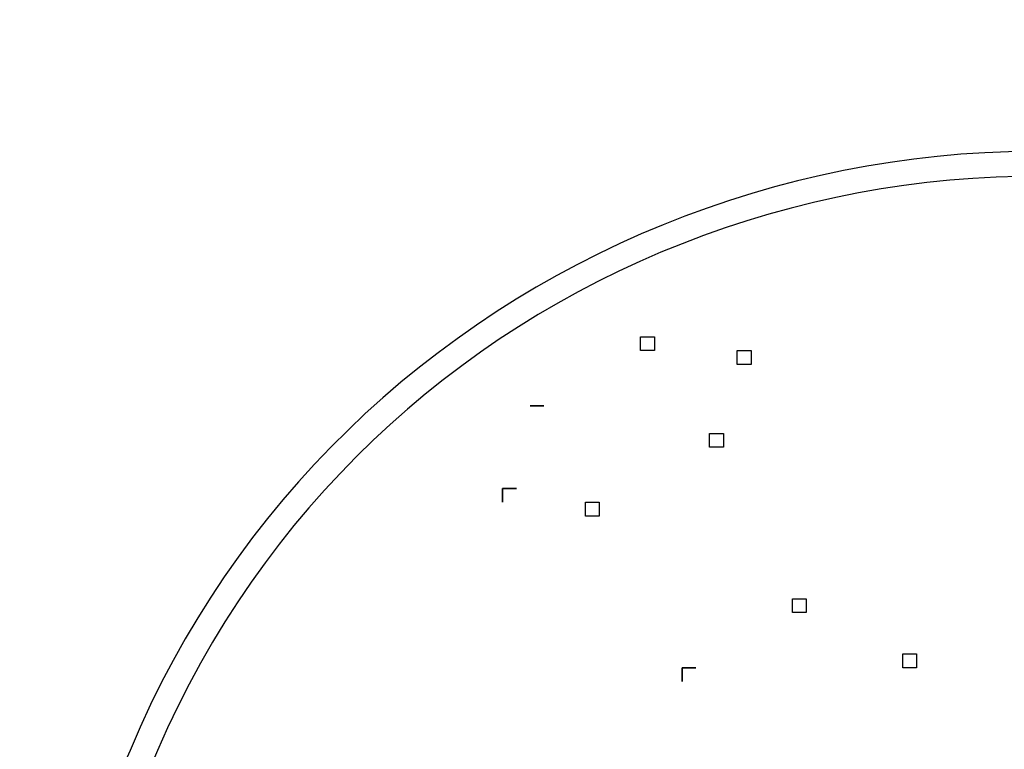
# Model space of a CAD drawing. Units: inches. Extents: x 121.9 to 177.7, y 60.5 to 149.8.
# Drawn here: x 137.8 to 139.6, y 101.8 to 103.2 of the extents above; entities that cross this region are included whole.
import ezdxf

# ---------------------------------------------------------------- set-up
doc = ezdxf.new("R2010")
doc.units = ezdxf.units.IN
doc.header["$MEASUREMENT"] = 0
doc.layers.add('Ebene 1', color=7, linetype='Continuous')

# ---------------------------------------------------------------- blocks, each defined once
blk = doc.blocks.new('block 2')
at = {"layer": 'Ebene 1', "color": 179, "lineweight": 25, "true_color": 0x1a171b}
for points, knots in [([(141.308, 100.4486), (141.7143, 101.363), (141.2825, 102.4044), (140.3682, 102.8106), (139.4537, 103.1916), (138.3869, 102.76), (138.0059, 101.8456), (137.8028, 101.3885), (137.8028, 100.9058), (138.0059, 100.4486)], [0, 0, 0, 0, 1, 1, 1, 2, 2, 2, 3, 3, 3, 3]), ([(141.2572, 100.4486), (141.6635, 101.3375), (141.2572, 102.3534), (140.3682, 102.76), (139.4792, 103.141), (138.4377, 102.7345), (138.0567, 101.8456), (137.8536, 101.3885), (137.8536, 100.9058), (138.0567, 100.4486)], [0, 0, 0, 0, 1, 1, 1, 2, 2, 2, 3, 3, 3, 3]), ([(138.9457, 102.6077), (138.9457, 102.6077), (138.9457, 102.6077), (138.9457, 102.6077), (138.9457, 102.6077), (138.9457, 102.6077), (138.9457, 102.6077), (138.9457, 102.6077), (138.9457, 102.6077), (138.9457, 102.6077), (138.9457, 102.6077), (138.9457, 102.6077), (138.9457, 102.6077), (138.9457, 102.6077), (138.9457, 102.6077), (138.9457, 102.6077), (138.9457, 102.6077), (138.9457, 102.6077), (138.9457, 102.6077), (138.9457, 102.6077), (138.9712, 102.6077), (138.9712, 102.6077), (138.9712, 102.6077), (138.9712, 102.6077), (138.9712, 102.6077), (138.9712, 102.6077), (138.9712, 102.6077), (138.9712, 102.6077), (138.9712, 102.6077), (138.9712, 102.6077), (138.9712, 102.6077), (138.9712, 102.6077), (138.9712, 102.6077), (138.9712, 102.6077), (138.9712, 102.6077), (138.9712, 102.6077), (138.9712, 102.6077), (138.9712, 102.6077), (138.9712, 102.6077), (138.9712, 102.6077), (138.9712, 102.6077), (138.9712, 102.6077), (138.9712, 102.6077), (138.9712, 102.6077), (138.9712, 102.6077), (138.9712, 102.6077), (138.9712, 102.6077), (138.9712, 102.6077), (138.9712, 102.6077), (138.9712, 102.6077), (138.9712, 102.6077), (138.9712, 102.6077), (138.9712, 102.6077), (138.9712, 102.6077), (138.9712, 102.6077)], [0, 0, 0, 0, 1, 1, 1, 2, 2, 2, 3, 3, 3, 4, 4, 4, 5, 5, 5, 6, 6, 6, 7, 7, 7, 8, 8, 8, 9, 9, 9, 10, 10, 10, 11, 11, 11, 12, 12, 12, 13, 13, 13, 14, 14, 14, 15, 15, 15, 16, 16, 16, 17, 17, 17, 18, 18, 18, 18]), ([(138.9712, 102.6077), (138.9712, 102.6077), (138.9712, 102.6077), (138.9712, 102.6077), (138.9712, 102.6077), (138.9712, 102.6077), (138.9712, 102.6077), (138.9712, 102.6077), (138.9712, 102.6077), (138.9712, 102.6077), (138.9712, 102.6077), (138.9712, 102.6077), (138.9712, 102.6077), (138.9712, 102.6077), (138.9712, 102.6077), (138.9712, 102.6077), (138.9712, 102.6077), (138.9712, 102.6077), (138.9712, 102.6077), (138.9712, 102.6077), (138.9712, 102.6077), (138.9712, 102.6077), (138.9712, 102.6077), (138.9712, 102.6077), (138.9712, 102.6077), (138.9712, 102.6077), (138.9712, 102.6077), (138.9712, 102.6077), (138.9712, 102.6077), (138.9712, 102.6077), (138.9712, 102.6077), (138.9712, 102.6077), (138.9712, 102.6077), (138.9712, 102.6077), (138.9712, 102.6077), (138.9712, 102.6077), (138.9712, 102.6077), (138.9712, 102.6077), (138.9712, 102.6077), (138.9712, 102.6077), (138.9712, 102.6077), (138.9712, 102.5822), (138.9712, 102.5822), (138.9712, 102.5822), (138.9712, 102.5822), (138.9712, 102.5822), (138.9712, 102.5822), (138.9457, 102.5822), (138.9457, 102.5822), (138.9457, 102.5822), (138.9457, 102.5822), (138.9457, 102.5822), (138.9457, 102.5822), (138.9457, 102.5822), (138.9457, 102.5822), (138.9457, 102.5822), (138.9457, 102.6077), (138.9457, 102.6077), (138.9457, 102.6077), (138.9457, 102.6077), (138.9457, 102.6077)], [0, 0, 0, 0, 1, 1, 1, 2, 2, 2, 3, 3, 3, 4, 4, 4, 5, 5, 5, 6, 6, 6, 7, 7, 7, 8, 8, 8, 9, 9, 9, 10, 10, 10, 11, 11, 11, 12, 12, 12, 13, 13, 13, 14, 14, 14, 15, 15, 15, 16, 16, 16, 17, 17, 17, 18, 18, 18, 19, 19, 19, 20, 20, 20, 20]), ([(139.149, 102.5822), (139.149, 102.5822), (139.149, 102.5822), (139.149, 102.5822), (139.149, 102.5822), (139.149, 102.5822), (139.149, 102.5822), (139.149, 102.5822), (139.149, 102.5822), (139.149, 102.5822), (139.149, 102.5822), (139.149, 102.5822), (139.149, 102.5822), (139.149, 102.5822), (139.149, 102.5822), (139.149, 102.5822), (139.149, 102.5822), (139.149, 102.5822), (139.149, 102.5822), (139.149, 102.5822), (139.149, 102.5822), (139.149, 102.5822), (139.149, 102.5822), (139.149, 102.5567), (139.149, 102.5567), (139.149, 102.5567), (139.149, 102.5567), (139.149, 102.5567), (139.149, 102.5567), (139.1235, 102.5567), (139.1235, 102.5567), (139.1235, 102.5567), (139.1235, 102.5567), (139.1235, 102.5567), (139.1235, 102.5567), (139.1235, 102.5567), (139.1235, 102.5567), (139.1235, 102.5567), (139.1235, 102.5567), (139.1235, 102.5567), (139.1235, 102.5567), (139.1235, 102.5567), (139.1235, 102.5567), (139.1235, 102.5567), (139.1235, 102.5567), (139.1235, 102.5567), (139.1235, 102.5567), (139.1235, 102.5567), (139.1235, 102.5567), (139.1235, 102.5567), (139.1235, 102.5567), (139.1235, 102.5567), (139.1235, 102.5567), (139.1235, 102.5567), (139.1235, 102.5567), (139.1235, 102.5567), (139.1235, 102.5567), (139.1235, 102.5567), (139.1235, 102.5567), (139.1235, 102.5567), (139.1235, 102.5567)], [0, 0, 0, 0, 1, 1, 1, 2, 2, 2, 3, 3, 3, 4, 4, 4, 5, 5, 5, 6, 6, 6, 7, 7, 7, 8, 8, 8, 9, 9, 9, 10, 10, 10, 11, 11, 11, 12, 12, 12, 13, 13, 13, 14, 14, 14, 15, 15, 15, 16, 16, 16, 17, 17, 17, 18, 18, 18, 19, 19, 19, 20, 20, 20, 20]), ([(139.1235, 102.5567), (139.1235, 102.5567), (139.1235, 102.5567), (139.1235, 102.5567), (139.1235, 102.5567), (139.1235, 102.5567), (139.1235, 102.5567), (139.1235, 102.5567), (139.1235, 102.5822), (139.1235, 102.5822), (139.1235, 102.5822), (139.1235, 102.5822), (139.1235, 102.5822), (139.1235, 102.5822), (139.1235, 102.5822), (139.1235, 102.5822), (139.1235, 102.5822), (139.1235, 102.5822), (139.1235, 102.5822), (139.1235, 102.5822), (139.1235, 102.5822), (139.1235, 102.5822), (139.1235, 102.5822), (139.1235, 102.5822), (139.1235, 102.5822), (139.1235, 102.5822), (139.1235, 102.5822), (139.1235, 102.5822), (139.1235, 102.5822), (139.1235, 102.5822), (139.1235, 102.5822), (139.1235, 102.5822), (139.1235, 102.5822), (139.1235, 102.5822), (139.1235, 102.5822), (139.1235, 102.5822), (139.1235, 102.5822), (139.1235, 102.5822), (139.1235, 102.5822), (139.1235, 102.5822), (139.1235, 102.5822), (139.1235, 102.5822), (139.1235, 102.5822), (139.1235, 102.5822), (139.149, 102.5822), (139.149, 102.5822), (139.149, 102.5822), (139.149, 102.5822), (139.149, 102.5822), (139.149, 102.5822), (139.149, 102.5822), (139.149, 102.5822), (139.149, 102.5822), (139.149, 102.5822), (139.149, 102.5822), (139.149, 102.5822), (139.149, 102.5822), (139.149, 102.5822)], [0, 0, 0, 0, 1, 1, 1, 2, 2, 2, 3, 3, 3, 4, 4, 4, 5, 5, 5, 6, 6, 6, 7, 7, 7, 8, 8, 8, 9, 9, 9, 10, 10, 10, 11, 11, 11, 12, 12, 12, 13, 13, 13, 14, 14, 14, 15, 15, 15, 16, 16, 16, 17, 17, 17, 18, 18, 18, 19, 19, 19, 19]), ([(138.7679, 102.4806), (138.7679, 102.4806), (138.7679, 102.4806), (138.7679, 102.4806), (138.7679, 102.4806), (138.7679, 102.4806), (138.7679, 102.4806), (138.7679, 102.4806), (138.7679, 102.4806), (138.7679, 102.4806), (138.7679, 102.4806), (138.7679, 102.4806), (138.7679, 102.4806), (138.7679, 102.4806), (138.7679, 102.4806), (138.7679, 102.4806), (138.7679, 102.4806), (138.7679, 102.4806), (138.7679, 102.4806), (138.7679, 102.4806), (138.7679, 102.4806), (138.7679, 102.4806), (138.7679, 102.4806), (138.7679, 102.4806), (138.7679, 102.4806), (138.7679, 102.4806), (138.7426, 102.4806), (138.7426, 102.4806), (138.7426, 102.4806), (138.7426, 102.4806), (138.7426, 102.4806), (138.7426, 102.4806), (138.7426, 102.4806), (138.7426, 102.4806), (138.7426, 102.4806), (138.7426, 102.4806), (138.7426, 102.4806), (138.7426, 102.4806), (138.7426, 102.4806), (138.7426, 102.4806), (138.7426, 102.4806), (138.7426, 102.4806), (138.7426, 102.4806), (138.7426, 102.4806), (138.7426, 102.4806), (138.7426, 102.4806), (138.7426, 102.4806), (138.7426, 102.4806), (138.7426, 102.4806), (138.7426, 102.4806), (138.7426, 102.4806), (138.7426, 102.4806), (138.7426, 102.4806), (138.7426, 102.4806), (138.7426, 102.4806), (138.7426, 102.4806), (138.7426, 102.4806), (138.7426, 102.4806)], [0, 0, 0, 0, 1, 1, 1, 2, 2, 2, 3, 3, 3, 4, 4, 4, 5, 5, 5, 6, 6, 6, 7, 7, 7, 8, 8, 8, 9, 9, 9, 10, 10, 10, 11, 11, 11, 12, 12, 12, 13, 13, 13, 14, 14, 14, 15, 15, 15, 16, 16, 16, 17, 17, 17, 18, 18, 18, 19, 19, 19, 19]), ([(138.7426, 102.4806), (138.7426, 102.4806), (138.7426, 102.4806), (138.7426, 102.4806), (138.7426, 102.4806), (138.7426, 102.4806), (138.7426, 102.4806), (138.7426, 102.4806), (138.7426, 102.4806), (138.7426, 102.4806), (138.7426, 102.4806), (138.7426, 102.4806), (138.7426, 102.4806), (138.7426, 102.4806), (138.7426, 102.4806), (138.7426, 102.4806), (138.7426, 102.4806), (138.7426, 102.4806), (138.7426, 102.4806), (138.7426, 102.4806), (138.7426, 102.4806), (138.7426, 102.4806), (138.7426, 102.4806), (138.7426, 102.4806), (138.7426, 102.4806), (138.7426, 102.4806), (138.7426, 102.4806), (138.7426, 102.4806), (138.7426, 102.4806), (138.7426, 102.4806), (138.7426, 102.4806), (138.7426, 102.4806), (138.7426, 102.4806), (138.7426, 102.4806), (138.7426, 102.4806), (138.7426, 102.4806), (138.7426, 102.4806), (138.7426, 102.4806), (138.7426, 102.4806), (138.7426, 102.4806), (138.7426, 102.4806), (138.7679, 102.4806), (138.7679, 102.4806), (138.7679, 102.4806), (138.7679, 102.4806), (138.7679, 102.4806), (138.7679, 102.4806), (138.7679, 102.4806), (138.7679, 102.4806), (138.7679, 102.4806), (138.7679, 102.4806), (138.7679, 102.4806), (138.7679, 102.4806), (138.7679, 102.4806), (138.7679, 102.4806), (138.7679, 102.4806), (138.7679, 102.4806), (138.7679, 102.4806)], [0, 0, 0, 0, 1, 1, 1, 2, 2, 2, 3, 3, 3, 4, 4, 4, 5, 5, 5, 6, 6, 6, 7, 7, 7, 8, 8, 8, 9, 9, 9, 10, 10, 10, 11, 11, 11, 12, 12, 12, 13, 13, 13, 14, 14, 14, 15, 15, 15, 16, 16, 16, 17, 17, 17, 18, 18, 18, 19, 19, 19, 19]), ([(139.0981, 102.4296), (139.0981, 102.4296), (139.0981, 102.4296), (139.0981, 102.4296), (139.0981, 102.4296), (139.0981, 102.4296), (139.0981, 102.4296), (139.0981, 102.4296), (139.0981, 102.4296), (139.0981, 102.4296), (139.0981, 102.4296), (139.0981, 102.4296), (139.0981, 102.4296), (139.0981, 102.4296), (139.0981, 102.4044), (139.0981, 102.4044), (139.0981, 102.4044), (139.0981, 102.4044), (139.0981, 102.4044), (139.0981, 102.4044), (139.0981, 102.4044), (139.0981, 102.4044), (139.0981, 102.4044), (139.0728, 102.4044), (139.0728, 102.4044), (139.0728, 102.4044), (139.0728, 102.4044), (139.0728, 102.4044), (139.0728, 102.4044), (139.0728, 102.4044), (139.0728, 102.4044), (139.0728, 102.4044), (139.0728, 102.4044), (139.0728, 102.4044), (139.0728, 102.4044), (139.0728, 102.4044), (139.0728, 102.4044), (139.0728, 102.4044), (139.0728, 102.4044), (139.0728, 102.4044), (139.0728, 102.4044), (139.0728, 102.4044), (139.0728, 102.4044), (139.0728, 102.4044), (139.0728, 102.4044), (139.0728, 102.4044), (139.0728, 102.4044), (139.0728, 102.4044), (139.0728, 102.4044), (139.0728, 102.4044), (139.0728, 102.4044), (139.0728, 102.4044), (139.0728, 102.4044), (139.0728, 102.4044), (139.0728, 102.4044), (139.0728, 102.4044), (139.0728, 102.4044), (139.0728, 102.4044), (139.0728, 102.4044), (139.0728, 102.4044), (139.0728, 102.4044)], [0, 0, 0, 0, 1, 1, 1, 2, 2, 2, 3, 3, 3, 4, 4, 4, 5, 5, 5, 6, 6, 6, 7, 7, 7, 8, 8, 8, 9, 9, 9, 10, 10, 10, 11, 11, 11, 12, 12, 12, 13, 13, 13, 14, 14, 14, 15, 15, 15, 16, 16, 16, 17, 17, 17, 18, 18, 18, 19, 19, 19, 20, 20, 20, 20]), ([(139.0728, 102.4044), (139.0728, 102.4044), (139.0728, 102.4044), (139.0728, 102.4044), (139.0728, 102.4044), (139.0728, 102.4044), (139.0728, 102.4044), (139.0728, 102.4044), (139.0728, 102.4044), (139.0728, 102.4044), (139.0728, 102.4044), (139.0728, 102.4044), (139.0728, 102.4044), (139.0728, 102.4044), (139.0728, 102.4044), (139.0728, 102.4044), (139.0728, 102.4044), (139.0728, 102.4296), (139.0728, 102.4296), (139.0728, 102.4296), (139.0728, 102.4296), (139.0728, 102.4296), (139.0728, 102.4296), (139.0728, 102.4296), (139.0728, 102.4296), (139.0728, 102.4296), (139.0728, 102.4296), (139.0728, 102.4296), (139.0728, 102.4296), (139.0728, 102.4296), (139.0728, 102.4296), (139.0728, 102.4296), (139.0728, 102.4296), (139.0728, 102.4296), (139.0728, 102.4296), (139.0728, 102.4296), (139.0728, 102.4296), (139.0728, 102.4296), (139.0728, 102.4296), (139.0728, 102.4296), (139.0728, 102.4296), (139.0728, 102.4296), (139.0728, 102.4296), (139.0728, 102.4296), (139.0728, 102.4296), (139.0728, 102.4296), (139.0728, 102.4296), (139.0728, 102.4296), (139.0728, 102.4296), (139.0728, 102.4296), (139.0981, 102.4296), (139.0981, 102.4296), (139.0981, 102.4296), (139.0981, 102.4296), (139.0981, 102.4296), (139.0981, 102.4296), (139.0981, 102.4296), (139.0981, 102.4296), (139.0981, 102.4296), (139.0981, 102.4296), (139.0981, 102.4296)], [0, 0, 0, 0, 1, 1, 1, 2, 2, 2, 3, 3, 3, 4, 4, 4, 5, 5, 5, 6, 6, 6, 7, 7, 7, 8, 8, 8, 9, 9, 9, 10, 10, 10, 11, 11, 11, 12, 12, 12, 13, 13, 13, 14, 14, 14, 15, 15, 15, 16, 16, 16, 17, 17, 17, 18, 18, 18, 19, 19, 19, 20, 20, 20, 20]), ([(138.7171, 102.3283), (138.7171, 102.3283), (138.7171, 102.3283), (138.7171, 102.3283), (138.7171, 102.3283), (138.7171, 102.3283), (138.7171, 102.3283), (138.7171, 102.3283), (138.7171, 102.3283), (138.7171, 102.3283), (138.7171, 102.3283), (138.7171, 102.3283), (138.7171, 102.3283), (138.7171, 102.3283), (138.7171, 102.3283), (138.7171, 102.3283), (138.7171, 102.3283), (138.7171, 102.3283), (138.7171, 102.3283), (138.7171, 102.3283), (138.7171, 102.3283), (138.7171, 102.3283), (138.7171, 102.3283), (138.6918, 102.3283), (138.6918, 102.3283), (138.6918, 102.3283), (138.6918, 102.3283), (138.6918, 102.3283), (138.6918, 102.3283), (138.6918, 102.3283), (138.6918, 102.3283), (138.6918, 102.3283), (138.6918, 102.3028), (138.6918, 102.3028), (138.6918, 102.3028), (138.6918, 102.3028), (138.6918, 102.3028), (138.6918, 102.3028), (138.6918, 102.3028), (138.6918, 102.3028), (138.6918, 102.3028), (138.6918, 102.3028), (138.6918, 102.3028), (138.6918, 102.3028), (138.6918, 102.3028), (138.6918, 102.3028), (138.6918, 102.3028), (138.6918, 102.3028), (138.6918, 102.3028), (138.6918, 102.3028), (138.6918, 102.3028), (138.6918, 102.3028), (138.6918, 102.3028), (138.6918, 102.3028), (138.6918, 102.3028), (138.6918, 102.3028), (138.6918, 102.3028), (138.6918, 102.3028), (138.6918, 102.3028), (138.6918, 102.3028), (138.6918, 102.3028)], [0, 0, 0, 0, 1, 1, 1, 2, 2, 2, 3, 3, 3, 4, 4, 4, 5, 5, 5, 6, 6, 6, 7, 7, 7, 8, 8, 8, 9, 9, 9, 10, 10, 10, 11, 11, 11, 12, 12, 12, 13, 13, 13, 14, 14, 14, 15, 15, 15, 16, 16, 16, 17, 17, 17, 18, 18, 18, 19, 19, 19, 20, 20, 20, 20]), ([(138.6918, 102.3028), (138.6918, 102.3028), (138.6918, 102.3028), (138.6918, 102.3028), (138.6918, 102.3028), (138.6918, 102.3028), (138.6918, 102.3028), (138.6918, 102.3028), (138.6918, 102.3028), (138.6918, 102.3028), (138.6918, 102.3028), (138.6918, 102.3283), (138.6918, 102.3283), (138.6918, 102.3283), (138.6918, 102.3283), (138.6918, 102.3283), (138.6918, 102.3283), (138.6918, 102.3283), (138.6918, 102.3283), (138.6918, 102.3283), (138.6918, 102.3283), (138.6918, 102.3283), (138.6918, 102.3283), (138.6918, 102.3283), (138.6918, 102.3283), (138.6918, 102.3283), (138.6918, 102.3283), (138.6918, 102.3283), (138.6918, 102.3283), (138.6918, 102.3283), (138.6918, 102.3283), (138.6918, 102.3283), (138.6918, 102.3283), (138.6918, 102.3283), (138.6918, 102.3283), (138.6918, 102.3283), (138.6918, 102.3283), (138.6918, 102.3283), (138.6918, 102.3283), (138.6918, 102.3283), (138.6918, 102.3283), (138.6918, 102.3283), (138.6918, 102.3283), (138.6918, 102.3283), (138.6918, 102.3283), (138.6918, 102.3283), (138.6918, 102.3283), (138.6918, 102.3283), (138.6918, 102.3283), (138.6918, 102.3283), (138.7171, 102.3283), (138.7171, 102.3283), (138.7171, 102.3283), (138.7171, 102.3283), (138.7171, 102.3283), (138.7171, 102.3283), (138.7171, 102.3283), (138.7171, 102.3283), (138.7171, 102.3283), (138.7171, 102.3283), (138.7171, 102.3283)], [0, 0, 0, 0, 1, 1, 1, 2, 2, 2, 3, 3, 3, 4, 4, 4, 5, 5, 5, 6, 6, 6, 7, 7, 7, 8, 8, 8, 9, 9, 9, 10, 10, 10, 11, 11, 11, 12, 12, 12, 13, 13, 13, 14, 14, 14, 15, 15, 15, 16, 16, 16, 17, 17, 17, 18, 18, 18, 19, 19, 19, 20, 20, 20, 20]), ([(138.8696, 102.3028), (138.8696, 102.3028), (138.8696, 102.3028), (138.8696, 102.3028), (138.8696, 102.3028), (138.8696, 102.3028), (138.8696, 102.3028), (138.8696, 102.3028), (138.8696, 102.3028), (138.8696, 102.3028), (138.8696, 102.3028), (138.8696, 102.3028), (138.8696, 102.3028), (138.8696, 102.3028), (138.8696, 102.3028), (138.8696, 102.3028), (138.8696, 102.3028), (138.8696, 102.2773), (138.8696, 102.2773), (138.8696, 102.2773), (138.8696, 102.2773), (138.8696, 102.2773), (138.8696, 102.2773), (138.8696, 102.2773), (138.8696, 102.2773), (138.8696, 102.2773), (138.8696, 102.2773), (138.8696, 102.2773), (138.8696, 102.2773), (138.8696, 102.2773), (138.8696, 102.2773), (138.8696, 102.2773), (138.8696, 102.2773), (138.8696, 102.2773), (138.8696, 102.2773), (138.8696, 102.2773), (138.8696, 102.2773), (138.8696, 102.2773), (138.8441, 102.2773), (138.8441, 102.2773), (138.8441, 102.2773), (138.8441, 102.2773), (138.8441, 102.2773), (138.8441, 102.2773), (138.8441, 102.2773), (138.8441, 102.2773), (138.8441, 102.2773), (138.8441, 102.2773), (138.8441, 102.2773), (138.8441, 102.2773), (138.8441, 102.2773), (138.8441, 102.2773), (138.8441, 102.2773), (138.8441, 102.2773), (138.8441, 102.2773), (138.8441, 102.2773), (138.8441, 102.2773), (138.8441, 102.2773)], [0, 0, 0, 0, 1, 1, 1, 2, 2, 2, 3, 3, 3, 4, 4, 4, 5, 5, 5, 6, 6, 6, 7, 7, 7, 8, 8, 8, 9, 9, 9, 10, 10, 10, 11, 11, 11, 12, 12, 12, 13, 13, 13, 14, 14, 14, 15, 15, 15, 16, 16, 16, 17, 17, 17, 18, 18, 18, 19, 19, 19, 19]), ([(138.8441, 102.2773), (138.8441, 102.2773), (138.8441, 102.2773), (138.8441, 102.2773), (138.8441, 102.2773), (138.8441, 102.2773), (138.8441, 102.2773), (138.8441, 102.2773), (138.8441, 102.2773), (138.8441, 102.2773), (138.8441, 102.2773), (138.8441, 102.2773), (138.8441, 102.2773), (138.8441, 102.2773), (138.8441, 102.2773), (138.8441, 102.2773), (138.8441, 102.2773), (138.8441, 102.3028), (138.8441, 102.3028), (138.8441, 102.3028), (138.8441, 102.3028), (138.8441, 102.3028), (138.8441, 102.3028), (138.8441, 102.3028), (138.8441, 102.3028), (138.8441, 102.3028), (138.8441, 102.3028), (138.8441, 102.3028), (138.8441, 102.3028), (138.8441, 102.3028), (138.8441, 102.3028), (138.8441, 102.3028), (138.8441, 102.3028), (138.8441, 102.3028), (138.8441, 102.3028), (138.8696, 102.3028), (138.8696, 102.3028), (138.8696, 102.3028), (138.8696, 102.3028), (138.8696, 102.3028), (138.8696, 102.3028), (138.8696, 102.3028), (138.8696, 102.3028), (138.8696, 102.3028), (138.8696, 102.3028), (138.8696, 102.3028), (138.8696, 102.3028), (138.8696, 102.3028), (138.8696, 102.3028), (138.8696, 102.3028), (138.8696, 102.3028), (138.8696, 102.3028), (138.8696, 102.3028), (138.8696, 102.3028), (138.8696, 102.3028), (138.8696, 102.3028), (138.8696, 102.3028), (138.8696, 102.3028), (138.8696, 102.3028), (138.8696, 102.3028), (138.8696, 102.3028)], [0, 0, 0, 0, 1, 1, 1, 2, 2, 2, 3, 3, 3, 4, 4, 4, 5, 5, 5, 6, 6, 6, 7, 7, 7, 8, 8, 8, 9, 9, 9, 10, 10, 10, 11, 11, 11, 12, 12, 12, 13, 13, 13, 14, 14, 14, 15, 15, 15, 16, 16, 16, 17, 17, 17, 18, 18, 18, 19, 19, 19, 20, 20, 20, 20]), ([(139.2251, 102.125), (139.2251, 102.125), (139.2251, 102.125), (139.2251, 102.125), (139.2251, 102.125), (139.2251, 102.125), (139.2251, 102.125), (139.2251, 102.125), (139.2251, 102.125), (139.2251, 102.125), (139.2251, 102.125), (139.2251, 102.125), (139.2251, 102.125), (139.2251, 102.125), (139.2251, 102.125), (139.2251, 102.125), (139.2251, 102.125), (139.2251, 102.125), (139.2251, 102.125), (139.2251, 102.125), (139.2251, 102.125), (139.2251, 102.125), (139.2251, 102.125), (139.2251, 102.125), (139.2251, 102.125), (139.2251, 102.125), (139.2251, 102.125), (139.2251, 102.125), (139.2251, 102.125), (139.2251, 102.125), (139.2251, 102.125), (139.2251, 102.125), (139.2506, 102.125), (139.2506, 102.125), (139.2506, 102.125), (139.2506, 102.125), (139.2506, 102.125), (139.2506, 102.125), (139.2506, 102.125), (139.2506, 102.125), (139.2506, 102.125), (139.2506, 102.125), (139.2506, 102.125), (139.2506, 102.125), (139.2506, 102.125), (139.2506, 102.125), (139.2506, 102.125), (139.2506, 102.125), (139.2506, 102.125), (139.2506, 102.125), (139.2506, 102.125), (139.2506, 102.125), (139.2506, 102.125), (139.2506, 102.125), (139.2506, 102.125), (139.2506, 102.125), (139.2506, 102.125), (139.2506, 102.125), (139.2506, 102.125), (139.2506, 102.125), (139.2506, 102.125)], [0, 0, 0, 0, 1, 1, 1, 2, 2, 2, 3, 3, 3, 4, 4, 4, 5, 5, 5, 6, 6, 6, 7, 7, 7, 8, 8, 8, 9, 9, 9, 10, 10, 10, 11, 11, 11, 12, 12, 12, 13, 13, 13, 14, 14, 14, 15, 15, 15, 16, 16, 16, 17, 17, 17, 18, 18, 18, 19, 19, 19, 20, 20, 20, 20]), ([(139.2506, 102.125), (139.2506, 102.125), (139.2506, 102.125), (139.2506, 102.125), (139.2506, 102.125), (139.2506, 102.125), (139.2506, 102.125), (139.2506, 102.125), (139.2506, 102.125), (139.2506, 102.125), (139.2506, 102.125), (139.2506, 102.125), (139.2506, 102.125), (139.2506, 102.125), (139.2506, 102.125), (139.2506, 102.125), (139.2506, 102.125), (139.2506, 102.125), (139.2506, 102.125), (139.2506, 102.125), (139.2506, 102.125), (139.2506, 102.125), (139.2506, 102.125), (139.2506, 102.125), (139.2506, 102.125), (139.2506, 102.125), (139.2506, 102.125), (139.2506, 102.125), (139.2506, 102.125), (139.2506, 102.0995), (139.2506, 102.0995), (139.2506, 102.0995), (139.2506, 102.0995), (139.2506, 102.0995), (139.2506, 102.0995), (139.2506, 102.0995), (139.2506, 102.0995), (139.2506, 102.0995), (139.2506, 102.0995), (139.2506, 102.0995), (139.2506, 102.0995), (139.2506, 102.0995), (139.2506, 102.0995), (139.2506, 102.0995), (139.2251, 102.0995), (139.2251, 102.0995), (139.2251, 102.0995), (139.2251, 102.0995), (139.2251, 102.0995), (139.2251, 102.0995), (139.2251, 102.125), (139.2251, 102.125), (139.2251, 102.125), (139.2251, 102.125), (139.2251, 102.125), (139.2251, 102.125), (139.2251, 102.125), (139.2251, 102.125), (139.2251, 102.125), (139.2251, 102.125), (139.2251, 102.125)], [0, 0, 0, 0, 1, 1, 1, 2, 2, 2, 3, 3, 3, 4, 4, 4, 5, 5, 5, 6, 6, 6, 7, 7, 7, 8, 8, 8, 9, 9, 9, 10, 10, 10, 11, 11, 11, 12, 12, 12, 13, 13, 13, 14, 14, 14, 15, 15, 15, 16, 16, 16, 17, 17, 17, 18, 18, 18, 19, 19, 19, 20, 20, 20, 20]), ([(139.4284, 102.0234), (139.4284, 102.0234), (139.4284, 102.0234), (139.4284, 102.0234), (139.4284, 102.0234), (139.4284, 102.0234), (139.4284, 102.0234), (139.4284, 102.0234), (139.4284, 102.0234), (139.4284, 102.0234), (139.4284, 102.0234), (139.4284, 102.0234), (139.4284, 102.0234), (139.4284, 102.0234), (139.4284, 102.0234), (139.4284, 102.0234), (139.4284, 102.0234), (139.4284, 102.0234), (139.4284, 102.0234), (139.4284, 102.0234), (139.4284, 102.0234), (139.4284, 102.0234), (139.4284, 102.0234), (139.4284, 102.0234), (139.4284, 102.0234), (139.4284, 102.0234), (139.4284, 102.0234), (139.4284, 102.0234), (139.4284, 102.0234), (139.4284, 102.0234), (139.4284, 102.0234), (139.4284, 102.0234), (139.4284, 102.0234), (139.4284, 102.0234), (139.4284, 102.0234), (139.4537, 102.0234), (139.4537, 102.0234), (139.4537, 102.0234), (139.4537, 102.0234), (139.4537, 102.0234), (139.4537, 102.0234), (139.4537, 102.0234), (139.4537, 102.0234), (139.4537, 102.0234), (139.4537, 102.0234), (139.4537, 102.0234), (139.4537, 102.0234), (139.4537, 102.0234), (139.4537, 102.0234), (139.4537, 102.0234), (139.4537, 102.0234), (139.4537, 102.0234), (139.4537, 102.0234), (139.4537, 102.0234), (139.4537, 102.0234), (139.4537, 102.0234), (139.4537, 102.0234), (139.4537, 102.0234), (139.4537, 102.0234), (139.4537, 102.0234), (139.4537, 102.0234), (139.4537, 102.0234), (139.4537, 102.0234), (139.4537, 102.0234)], [0, 0, 0, 0, 1, 1, 1, 2, 2, 2, 3, 3, 3, 4, 4, 4, 5, 5, 5, 6, 6, 6, 7, 7, 7, 8, 8, 8, 9, 9, 9, 10, 10, 10, 11, 11, 11, 12, 12, 12, 13, 13, 13, 14, 14, 14, 15, 15, 15, 16, 16, 16, 17, 17, 17, 18, 18, 18, 19, 19, 19, 20, 20, 20, 21, 21, 21, 21]), ([(139.4537, 102.0234), (139.4537, 102.0234), (139.4537, 102.0234), (139.4537, 102.0234), (139.4537, 102.0234), (139.4537, 102.0234), (139.4537, 102.0234), (139.4537, 102.0234), (139.4537, 102.0234), (139.4537, 102.0234), (139.4537, 102.0234), (139.4537, 102.0234), (139.4537, 102.0234), (139.4537, 102.0234), (139.4537, 102.0234), (139.4537, 102.0234), (139.4537, 102.0234), (139.4537, 102.0234), (139.4537, 102.0234), (139.4537, 102.0234), (139.4537, 102.0234), (139.4537, 102.0234), (139.4537, 102.0234), (139.4537, 102.0234), (139.4537, 102.0234), (139.4537, 102.0234), (139.4537, 102.0234), (139.4537, 102.0234), (139.4537, 102.0234), (139.4537, 102.0234), (139.4537, 102.0234), (139.4537, 102.0234), (139.4537, 101.9979), (139.4537, 101.9979), (139.4537, 101.9979), (139.4537, 101.9979), (139.4537, 101.9979), (139.4537, 101.9979), (139.4537, 101.9979), (139.4537, 101.9979), (139.4537, 101.9979), (139.4537, 101.9979), (139.4537, 101.9979), (139.4537, 101.9979), (139.4284, 101.9979), (139.4284, 101.9979), (139.4284, 101.9979), (139.4284, 101.9979), (139.4284, 101.9979), (139.4284, 101.9979), (139.4284, 102.0234), (139.4284, 102.0234), (139.4284, 102.0234), (139.4284, 102.0234), (139.4284, 102.0234), (139.4284, 102.0234), (139.4284, 102.0234), (139.4284, 102.0234), (139.4284, 102.0234), (139.4284, 102.0234), (139.4284, 102.0234)], [0, 0, 0, 0, 1, 1, 1, 2, 2, 2, 3, 3, 3, 4, 4, 4, 5, 5, 5, 6, 6, 6, 7, 7, 7, 8, 8, 8, 9, 9, 9, 10, 10, 10, 11, 11, 11, 12, 12, 12, 13, 13, 13, 14, 14, 14, 15, 15, 15, 16, 16, 16, 17, 17, 17, 18, 18, 18, 19, 19, 19, 20, 20, 20, 20]), ([(139.022, 101.9979), (139.022, 101.9979), (139.022, 101.9979), (139.022, 101.9979), (139.022, 101.9979), (139.022, 101.9979), (139.022, 101.9979), (139.022, 101.9979), (139.022, 101.9979), (139.022, 101.9979), (139.022, 101.9979), (139.022, 101.9979), (139.022, 101.9979), (139.022, 101.9979), (139.022, 101.9979), (139.022, 101.9979), (139.022, 101.9979), (139.022, 101.9979), (139.022, 101.9979), (139.022, 101.9979), (139.022, 101.9979), (139.022, 101.9979), (139.022, 101.9979), (139.022, 101.9979), (139.022, 101.9979), (139.022, 101.9979), (139.022, 101.9979), (139.022, 101.9979), (139.022, 101.9979), (139.022, 101.9979), (139.022, 101.9979), (139.022, 101.9979), (139.022, 101.9979), (139.022, 101.9979), (139.022, 101.9979), (139.022, 101.9979), (139.022, 101.9979), (139.022, 101.9979), (139.022, 101.9979), (139.022, 101.9979), (139.022, 101.9979), (139.022, 101.9979), (139.022, 101.9979), (139.022, 101.9979), (139.022, 101.9979), (139.022, 101.9979), (139.022, 101.9979), (139.0473, 101.9979), (139.0473, 101.9979), (139.0473, 101.9979), (139.0473, 101.9979), (139.0473, 101.9979), (139.0473, 101.9979), (139.0473, 101.9979), (139.0473, 101.9979), (139.0473, 101.9979), (139.0473, 101.9979), (139.0473, 101.9979), (139.0473, 101.9979), (139.0473, 101.9979), (139.0473, 101.9979)], [0, 0, 0, 0, 1, 1, 1, 2, 2, 2, 3, 3, 3, 4, 4, 4, 5, 5, 5, 6, 6, 6, 7, 7, 7, 8, 8, 8, 9, 9, 9, 10, 10, 10, 11, 11, 11, 12, 12, 12, 13, 13, 13, 14, 14, 14, 15, 15, 15, 16, 16, 16, 17, 17, 17, 18, 18, 18, 19, 19, 19, 20, 20, 20, 20]), ([(139.0473, 101.9979), (139.0473, 101.9979), (139.0473, 101.9979), (139.0473, 101.9979), (139.0473, 101.9979), (139.0473, 101.9979), (139.0473, 101.9979), (139.0473, 101.9979), (139.0473, 101.9979), (139.0473, 101.9979), (139.0473, 101.9979), (139.0473, 101.9979), (139.0473, 101.9979), (139.0473, 101.9979), (139.0473, 101.9979), (139.0473, 101.9979), (139.0473, 101.9979), (139.0473, 101.9979), (139.0473, 101.9979), (139.0473, 101.9979), (139.0473, 101.9979), (139.0473, 101.9979), (139.0473, 101.9979), (139.0473, 101.9979), (139.0473, 101.9979), (139.0473, 101.9979), (139.0473, 101.9979), (139.0473, 101.9979), (139.0473, 101.9979), (139.0473, 101.9979), (139.0473, 101.9979), (139.0473, 101.9979), (139.022, 101.9979), (139.022, 101.9979), (139.022, 101.9979), (139.022, 101.9979), (139.022, 101.9979), (139.022, 101.9979), (139.022, 101.9724), (139.022, 101.9724), (139.022, 101.9724), (139.022, 101.9724), (139.022, 101.9724), (139.022, 101.9724), (139.022, 101.9724), (139.022, 101.9724), (139.022, 101.9724), (139.022, 101.9724), (139.022, 101.9724), (139.022, 101.9724), (139.022, 101.9979), (139.022, 101.9979), (139.022, 101.9979), (139.022, 101.9979), (139.022, 101.9979), (139.022, 101.9979), (139.022, 101.9979), (139.022, 101.9979), (139.022, 101.9979), (139.022, 101.9979), (139.022, 101.9979)], [0, 0, 0, 0, 1, 1, 1, 2, 2, 2, 3, 3, 3, 4, 4, 4, 5, 5, 5, 6, 6, 6, 7, 7, 7, 8, 8, 8, 9, 9, 9, 10, 10, 10, 11, 11, 11, 12, 12, 12, 13, 13, 13, 14, 14, 14, 15, 15, 15, 16, 16, 16, 17, 17, 17, 18, 18, 18, 19, 19, 19, 20, 20, 20, 20])]:
    blk.add_open_spline(points, degree=3, knots=knots, dxfattribs=at)

msp = doc.modelspace()

# ---------------------------------------------------------------- block references
at = {"layer": 'Ebene 1'}
msp.add_blockref('block 2', (0, 0), dxfattribs=at)

doc.saveas('drawing.dxf')
